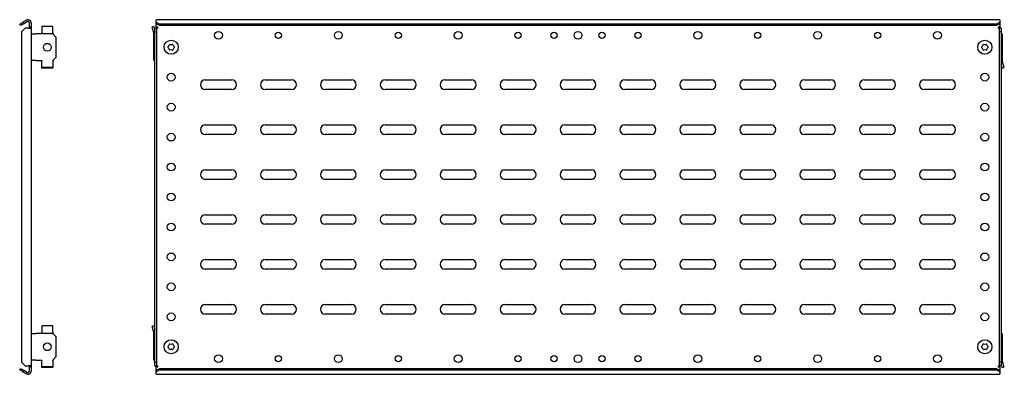
# Model space of a CAD drawing. Units: millimetres. Extents: x 650 to 2378, y 930 to 1397.
# Drawn here: x 1556 to 2378, y 1015 to 1311 of the extents above; entities that cross this region are included whole.
import ezdxf

# ---------------------------------------------------------------- set-up
doc = ezdxf.new("R2010")
doc.units = ezdxf.units.MM

msp = doc.modelspace()

# ---------------------------------------------------------------- linework, layer by layer
at = {"color": 7, "linetype": 'Continuous', "lineweight": 25}
for p, q in [((1555.89, 1307.83), (1558.49, 1309.33)), ((1556.64, 1306.53), (1555.89, 1307.83)), ((1559.24, 1308.03), (1556.64, 1306.53)), ((1561.66, 1311.16), (1558.49, 1309.33)), ((1558.49, 1309.33), (1559.24, 1308.03)), ((1562.41, 1309.86), (1559.24, 1308.03)), ((1563.91, 1308.99), (1563.91, 1305.39)), ((1565.41, 1308.99), (1565.41, 1305.39)), ((2373.8, 1311.49), (1669.8, 1311.49)), ((1669.8, 1311.16), (1669.8, 1311.49)), ((1669.8, 1309.33), (1669.8, 1311.16)), ((1669.8, 1309.33), (1672.8, 1307.83)), ((1669.8, 1308.03), (1669.8, 1309.33)), ((1672.8, 1306.53), (1669.8, 1308.03)), ((1669.8, 1305.39), (1669.8, 1308.03)), ((2370.8, 1307.83), (1672.8, 1307.83)), ((1672.8, 1307.83), (1672.8, 1306.53)), ((2370.8, 1306.53), (1672.8, 1306.53)), ((2370.8, 1307.83), (2373.8, 1309.33)), ((2373.8, 1308.03), (2370.8, 1306.53)), ((2370.8, 1306.53), (2370.8, 1307.83)), ((2373.8, 1311.49), (2373.8, 1311.16)), ((2373.8, 1311.16), (2373.8, 1309.33)), ((2373.8, 1309.33), (2373.8, 1308.03)), ((2373.8, 1308.03), (2373.8, 1305.39)), ((1560.41, 1304.39), (1557.41, 1301.39)), ((1557.41, 1301.39), (1557.41, 1025.6)), ((1562.91, 1304.39), (1560.41, 1304.39)), ((1562.91, 1304.39), (1565.41, 1304.39)), ((1565.41, 1305.39), (1563.91, 1305.39)), ((1563.91, 1305.39), (1563.91, 1304.39)), ((1565.41, 1305.39), (1565.41, 1304.39)), ((1565.41, 1304.39), (1565.41, 1022.6)), ((1565.41, 1299.67), (1569.41, 1299.67)), ((1583.41, 1299.67), (1569.41, 1299.67)), ((1583.41, 1305.93), (1574.41, 1305.93)), ((1574.41, 1305.93), (1574.41, 1300.58)), ((1574.41, 1299.67), (1574.41, 1300.58)), ((1583.41, 1300.58), (1583.41, 1305.93)), ((1583.41, 1300.58), (1583.41, 1299.67)), ((1586.41, 1296.67), (1583.41, 1299.67)), ((1667.96, 1305.93), (1666.05, 1305.32)), ((1666.05, 1305.32), (1667.75, 1299.97)), ((1667.8, 1299.67), (1668.8, 1299.67)), ((1667.8, 1277.32), (1667.8, 1299.67)), ((1667.96, 1305.93), (1668.8, 1303.28)), ((1668.8, 1301.39), (1668.8, 1304.39)), ((1668.8, 1304.39), (1670.3, 1304.39)), ((1668.8, 1025.6), (1668.8, 1301.39)), ((1668.8, 1301.39), (1670.3, 1301.39)), ((1671.3, 1305.39), (1669.8, 1305.39)), ((1670.3, 1301.39), (1670.3, 1304.39)), ((1671.3, 1304.39), (1670.3, 1304.39)), ((1670.3, 1025.6), (1670.3, 1301.39)), ((1671.3, 1304.39), (1671.3, 1305.39)), ((2373.8, 1305.39), (2372.3, 1305.39)), ((2372.3, 1305.39), (2372.3, 1304.39)), ((2373.3, 1304.39), (2372.3, 1304.39)), ((2374.8, 1304.39), (2373.3, 1304.39)), ((2373.3, 1304.39), (2373.3, 1301.39)), ((2374.8, 1301.39), (2373.3, 1301.39)), ((2373.3, 1301.39), (2373.3, 1025.6)), ((2374.8, 1304.39), (2374.8, 1301.39)), ((2374.8, 1301.39), (2374.8, 1025.6)), ((2374.8, 1299.67), (2375.8, 1299.67)), ((2375.8, 1299.67), (2375.8, 1277.32)), ((1586.41, 1280.32), (1586.41, 1296.67)), ((1569.41, 1277.32), (1565.41, 1277.32)), ((1569.41, 1277.32), (1574.41, 1277.32)), ((1574.41, 1277.32), (1574.41, 1277.02)), ((1574.41, 1271.67), (1574.41, 1277.02)), ((1583.41, 1277.32), (1586.41, 1280.32)), ((1583.41, 1277.02), (1583.41, 1277.32)), ((1583.41, 1277.02), (1583.41, 1271.67)), ((1668.8, 1277.32), (1667.8, 1277.32)), ((2375.8, 1277.32), (2374.8, 1277.32)), ((2375.65, 1271.06), (2374.8, 1273.71)), ((2377.55, 1271.67), (2375.85, 1277.02)), ((1574.41, 1271.06), (1574.41, 1271.67)), ((1583.41, 1271.67), (1574.41, 1271.67)), ((1583.41, 1271.06), (1574.41, 1271.06)), ((1583.41, 1271.06), (1583.41, 1271.67)), ((2375.65, 1271.06), (2377.55, 1271.67)), ((1710.8, 1261.24), (1732.8, 1261.24)), ((1760.8, 1261.24), (1782.8, 1261.24)), ((1810.8, 1261.24), (1832.8, 1261.24)), ((1860.8, 1261.24), (1882.8, 1261.24)), ((1910.8, 1261.24), (1932.8, 1261.24)), ((1960.8, 1261.24), (1982.8, 1261.24)), ((2010.8, 1261.24), (2032.8, 1261.24)), ((2060.8, 1261.24), (2082.8, 1261.24)), ((2110.8, 1261.24), (2132.8, 1261.24)), ((2160.8, 1261.24), (2182.8, 1261.24)), ((2210.8, 1261.24), (2232.8, 1261.24)), ((2260.8, 1261.24), (2282.8, 1261.24)), ((2310.8, 1261.24), (2332.8, 1261.24)), ((1732.8, 1253.24), (1710.8, 1253.24)), ((1782.8, 1253.24), (1760.8, 1253.24)), ((1832.8, 1253.24), (1810.8, 1253.24)), ((1882.8, 1253.24), (1860.8, 1253.24)), ((1932.8, 1253.24), (1910.8, 1253.24)), ((1982.8, 1253.24), (1960.8, 1253.24)), ((2032.8, 1253.24), (2010.8, 1253.24)), ((2082.8, 1253.24), (2060.8, 1253.24)), ((2132.8, 1253.24), (2110.8, 1253.24)), ((2182.8, 1253.24), (2160.8, 1253.24)), ((2232.8, 1253.24), (2210.8, 1253.24)), ((2282.8, 1253.24), (2260.8, 1253.24)), ((2332.8, 1253.24), (2310.8, 1253.24)), ((1710.8, 1223.74), (1732.8, 1223.74)), ((1760.8, 1223.74), (1782.8, 1223.74)), ((1810.8, 1223.74), (1832.8, 1223.74)), ((1860.8, 1223.74), (1882.8, 1223.74)), ((1910.8, 1223.74), (1932.8, 1223.74)), ((1960.8, 1223.74), (1982.8, 1223.74)), ((2010.8, 1223.74), (2032.8, 1223.74)), ((2060.8, 1223.74), (2082.8, 1223.74)), ((2110.8, 1223.74), (2132.8, 1223.74)), ((2160.8, 1223.74), (2182.8, 1223.74)), ((2210.8, 1223.74), (2232.8, 1223.74)), ((2260.8, 1223.74), (2282.8, 1223.74)), ((2310.8, 1223.74), (2332.8, 1223.74)), ((1732.8, 1215.74), (1710.8, 1215.74)), ((1782.8, 1215.74), (1760.8, 1215.74)), ((1832.8, 1215.74), (1810.8, 1215.74)), ((1882.8, 1215.74), (1860.8, 1215.74)), ((1932.8, 1215.74), (1910.8, 1215.74)), ((1982.8, 1215.74), (1960.8, 1215.74)), ((2032.8, 1215.74), (2010.8, 1215.74)), ((2082.8, 1215.74), (2060.8, 1215.74)), ((2132.8, 1215.74), (2110.8, 1215.74)), ((2182.8, 1215.74), (2160.8, 1215.74)), ((2232.8, 1215.74), (2210.8, 1215.74)), ((2282.8, 1215.74), (2260.8, 1215.74)), ((2332.8, 1215.74), (2310.8, 1215.74)), ((1710.8, 1186.24), (1732.8, 1186.24)), ((1760.8, 1186.24), (1782.8, 1186.24)), ((1810.8, 1186.24), (1832.8, 1186.24)), ((1860.8, 1186.24), (1882.8, 1186.24)), ((1910.8, 1186.24), (1932.8, 1186.24)), ((1960.8, 1186.24), (1982.8, 1186.24)), ((2010.8, 1186.24), (2032.8, 1186.24)), ((2060.8, 1186.24), (2082.8, 1186.24)), ((2110.8, 1186.24), (2132.8, 1186.24)), ((2160.8, 1186.24), (2182.8, 1186.24)), ((2210.8, 1186.24), (2232.8, 1186.24)), ((2260.8, 1186.24), (2282.8, 1186.24)), ((2310.8, 1186.24), (2332.8, 1186.24)), ((1732.8, 1178.24), (1710.8, 1178.24)), ((1782.8, 1178.24), (1760.8, 1178.24)), ((1832.8, 1178.24), (1810.8, 1178.24)), ((1882.8, 1178.24), (1860.8, 1178.24)), ((1932.8, 1178.24), (1910.8, 1178.24)), ((1982.8, 1178.24), (1960.8, 1178.24)), ((2032.8, 1178.24), (2010.8, 1178.24)), ((2082.8, 1178.24), (2060.8, 1178.24)), ((2132.8, 1178.24), (2110.8, 1178.24)), ((2182.8, 1178.24), (2160.8, 1178.24)), ((2232.8, 1178.24), (2210.8, 1178.24)), ((2282.8, 1178.24), (2260.8, 1178.24)), ((2332.8, 1178.24), (2310.8, 1178.24)), ((1710.8, 1148.74), (1732.8, 1148.74)), ((1760.8, 1148.74), (1782.8, 1148.74)), ((1810.8, 1148.74), (1832.8, 1148.74)), ((1860.8, 1148.74), (1882.8, 1148.74)), ((1910.8, 1148.74), (1932.8, 1148.74)), ((1960.8, 1148.74), (1982.8, 1148.74)), ((2010.8, 1148.74), (2032.8, 1148.74)), ((2060.8, 1148.74), (2082.8, 1148.74)), ((2110.8, 1148.74), (2132.8, 1148.74)), ((2160.8, 1148.74), (2182.8, 1148.74)), ((2210.8, 1148.74), (2232.8, 1148.74)), ((2260.8, 1148.74), (2282.8, 1148.74)), ((2310.8, 1148.74), (2332.8, 1148.74)), ((1732.8, 1140.74), (1710.8, 1140.74)), ((1782.8, 1140.74), (1760.8, 1140.74)), ((1832.8, 1140.74), (1810.8, 1140.74)), ((1882.8, 1140.74), (1860.8, 1140.74)), ((1932.8, 1140.74), (1910.8, 1140.74)), ((1982.8, 1140.74), (1960.8, 1140.74)), ((2032.8, 1140.74), (2010.8, 1140.74)), ((2082.8, 1140.74), (2060.8, 1140.74)), ((2132.8, 1140.74), (2110.8, 1140.74)), ((2182.8, 1140.74), (2160.8, 1140.74)), ((2232.8, 1140.74), (2210.8, 1140.74)), ((2282.8, 1140.74), (2260.8, 1140.74)), ((2332.8, 1140.74), (2310.8, 1140.74)), ((1710.8, 1111.24), (1732.8, 1111.24)), ((1760.8, 1111.24), (1782.8, 1111.24)), ((1810.8, 1111.24), (1832.8, 1111.24)), ((1860.8, 1111.24), (1882.8, 1111.24)), ((1910.8, 1111.24), (1932.8, 1111.24)), ((1960.8, 1111.24), (1982.8, 1111.24)), ((2010.8, 1111.24), (2032.8, 1111.24)), ((2060.8, 1111.24), (2082.8, 1111.24)), ((2110.8, 1111.24), (2132.8, 1111.24)), ((2160.8, 1111.24), (2182.8, 1111.24)), ((2210.8, 1111.24), (2232.8, 1111.24)), ((2260.8, 1111.24), (2282.8, 1111.24)), ((2310.8, 1111.24), (2332.8, 1111.24)), ((1732.8, 1103.24), (1710.8, 1103.24)), ((1782.8, 1103.24), (1760.8, 1103.24)), ((1832.8, 1103.24), (1810.8, 1103.24)), ((1882.8, 1103.24), (1860.8, 1103.24)), ((1932.8, 1103.24), (1910.8, 1103.24)), ((1982.8, 1103.24), (1960.8, 1103.24)), ((2032.8, 1103.24), (2010.8, 1103.24)), ((2082.8, 1103.24), (2060.8, 1103.24)), ((2132.8, 1103.24), (2110.8, 1103.24)), ((2182.8, 1103.24), (2160.8, 1103.24)), ((2232.8, 1103.24), (2210.8, 1103.24)), ((2282.8, 1103.24), (2260.8, 1103.24)), ((2332.8, 1103.24), (2310.8, 1103.24)), ((1710.8, 1073.74), (1732.8, 1073.74)), ((1760.8, 1073.74), (1782.8, 1073.74)), ((1810.8, 1073.74), (1832.8, 1073.74)), ((1860.8, 1073.74), (1882.8, 1073.74)), ((1910.8, 1073.74), (1932.8, 1073.74)), ((1960.8, 1073.74), (1982.8, 1073.74)), ((2010.8, 1073.74), (2032.8, 1073.74)), ((2060.8, 1073.74), (2082.8, 1073.74)), ((2110.8, 1073.74), (2132.8, 1073.74)), ((2160.8, 1073.74), (2182.8, 1073.74)), ((2210.8, 1073.74), (2232.8, 1073.74)), ((2260.8, 1073.74), (2282.8, 1073.74)), ((2310.8, 1073.74), (2332.8, 1073.74)), ((1732.8, 1065.74), (1710.8, 1065.74)), ((1782.8, 1065.74), (1760.8, 1065.74)), ((1832.8, 1065.74), (1810.8, 1065.74)), ((1882.8, 1065.74), (1860.8, 1065.74)), ((1932.8, 1065.74), (1910.8, 1065.74)), ((1982.8, 1065.74), (1960.8, 1065.74)), ((2032.8, 1065.74), (2010.8, 1065.74)), ((2082.8, 1065.74), (2060.8, 1065.74)), ((2132.8, 1065.74), (2110.8, 1065.74)), ((2182.8, 1065.74), (2160.8, 1065.74)), ((2232.8, 1065.74), (2210.8, 1065.74)), ((2282.8, 1065.74), (2260.8, 1065.74)), ((2332.8, 1065.74), (2310.8, 1065.74)), ((1583.41, 1055.93), (1574.41, 1055.93)), ((1574.41, 1055.93), (1574.41, 1050.58)), ((1583.41, 1050.58), (1583.41, 1055.93)), ((1667.96, 1055.93), (1666.05, 1055.32)), ((1666.05, 1055.32), (1667.75, 1049.97)), ((1667.96, 1055.93), (1668.8, 1053.28)), ((1565.41, 1049.67), (1569.41, 1049.67)), ((1583.41, 1049.67), (1569.41, 1049.67)), ((1574.41, 1049.67), (1574.41, 1050.58)), ((1583.41, 1050.58), (1583.41, 1049.67)), ((1586.41, 1046.67), (1583.41, 1049.67)), ((1586.41, 1030.32), (1586.41, 1046.67)), ((1667.8, 1049.67), (1668.8, 1049.67)), ((1667.8, 1027.32), (1667.8, 1049.67)), ((2374.8, 1049.67), (2375.8, 1049.67)), ((2375.8, 1049.67), (2375.8, 1027.32)), ((1569.41, 1027.32), (1565.41, 1027.32)), ((1569.41, 1027.32), (1574.41, 1027.32)), ((1574.41, 1027.32), (1574.41, 1027.02)), ((1583.41, 1027.32), (1586.41, 1030.32)), ((1583.41, 1027.02), (1583.41, 1027.32)), ((1668.8, 1027.32), (1667.8, 1027.32)), ((2375.8, 1027.32), (2374.8, 1027.32)), ((1555.89, 1019.16), (1556.64, 1020.46)), ((1558.49, 1017.66), (1555.89, 1019.16)), ((1556.64, 1020.46), (1559.24, 1018.96)), ((1557.41, 1025.6), (1560.41, 1022.6)), ((1559.24, 1018.96), (1558.49, 1017.66)), ((1559.24, 1018.96), (1562.41, 1017.13)), ((1560.41, 1022.6), (1562.91, 1022.6)), ((1565.41, 1022.6), (1562.91, 1022.6)), ((1563.91, 1022.6), (1563.91, 1021.6)), ((1563.91, 1021.6), (1563.91, 1017.99)), ((1565.41, 1021.6), (1563.91, 1021.6)), ((1565.41, 1022.6), (1565.41, 1021.6)), ((1565.41, 1021.6), (1565.41, 1017.99)), ((1574.41, 1021.67), (1574.41, 1027.02)), ((1583.41, 1021.67), (1574.41, 1021.67)), ((1574.41, 1021.06), (1574.41, 1021.67)), ((1583.41, 1021.06), (1574.41, 1021.06)), ((1583.41, 1027.02), (1583.41, 1021.67)), ((1583.41, 1021.06), (1583.41, 1021.67)), ((1668.8, 1025.6), (1670.3, 1025.6)), ((1668.8, 1022.6), (1668.8, 1025.6)), ((1668.8, 1022.6), (1670.3, 1022.6)), ((1669.8, 1018.96), (1669.8, 1021.6)), ((1669.8, 1021.6), (1671.3, 1021.6)), ((1669.8, 1018.96), (1672.8, 1020.46)), ((1672.8, 1019.16), (1669.8, 1017.66)), ((1669.8, 1017.66), (1669.8, 1018.96)), ((1670.3, 1022.6), (1670.3, 1025.6)), ((1670.3, 1022.6), (1671.3, 1022.6)), ((1671.3, 1021.6), (1671.3, 1022.6)), ((1672.8, 1020.46), (1672.8, 1019.16)), ((1672.8, 1020.46), (2370.8, 1020.46)), ((1672.8, 1019.16), (2370.8, 1019.16)), ((2370.8, 1019.16), (2370.8, 1020.46)), ((2370.8, 1020.46), (2373.8, 1018.96)), ((2373.8, 1017.66), (2370.8, 1019.16)), ((2372.3, 1022.6), (2373.3, 1022.6)), ((2372.3, 1022.6), (2372.3, 1021.6)), ((2372.3, 1021.6), (2373.8, 1021.6)), ((2374.8, 1025.6), (2373.3, 1025.6)), ((2373.3, 1025.6), (2373.3, 1022.6)), ((2374.8, 1022.6), (2373.3, 1022.6)), ((2373.8, 1021.6), (2373.8, 1018.96)), ((2373.8, 1018.96), (2373.8, 1017.66)), ((2374.8, 1025.6), (2374.8, 1022.6)), ((2375.65, 1021.06), (2374.8, 1023.71)), ((2375.65, 1021.06), (2377.55, 1021.67)), ((2377.55, 1021.67), (2375.85, 1027.02)), ((1558.49, 1017.66), (1561.66, 1015.83)), ((1669.8, 1015.83), (1669.8, 1017.66)), ((1669.8, 1015.49), (1669.8, 1015.83)), ((1669.8, 1015.49), (2373.8, 1015.49)), ((2373.8, 1017.66), (2373.8, 1015.83)), ((2373.8, 1015.83), (2373.8, 1015.49))]:
    msp.add_line(p, q, dxfattribs=at)
for centre, radius in [((1721.8, 1298.49), 3.25), ((1771.8, 1298.49), 2.6), ((1821.8, 1298.49), 3.25), ((1871.8, 1298.49), 2.6), ((1921.8, 1298.49), 3.25), ((1971.8, 1298.49), 2.6), ((2001.8, 1298.49), 2.6), ((2021.8, 1298.49), 3.25), ((2041.8, 1298.49), 2.6), ((2071.8, 1298.49), 2.6), ((2121.8, 1298.49), 3.25), ((2171.8, 1298.49), 2.6), ((2221.8, 1298.49), 3.25), ((2271.8, 1298.49), 2.6), ((2321.8, 1298.49), 3.25), ((1578.91, 1288.49), 3.25), ((1682.3, 1288.49), 5.9), ((2361.3, 1288.49), 5.9), ((1682.3, 1263.49), 3.25), ((2361.3, 1263.49), 3.25), ((1682.3, 1238.49), 3.25), ((2361.3, 1238.49), 3.25), ((1682.3, 1213.49), 3.25), ((2361.3, 1213.49), 3.25), ((1682.3, 1188.49), 3.25), ((2361.3, 1188.49), 3.25), ((1682.3, 1163.49), 3.25), ((2361.3, 1163.49), 3.25), ((1682.3, 1138.49), 3.25), ((2361.3, 1138.49), 3.25), ((1682.3, 1113.49), 3.25), ((2361.3, 1113.49), 3.25), ((1682.3, 1088.49), 3.25), ((2361.3, 1088.49), 3.25), ((1682.3, 1063.49), 3.25), ((2361.3, 1063.49), 3.25), ((1682.3, 1038.49), 5.9), ((2361.3, 1038.49), 5.9), ((1578.91, 1038.49), 3.25), ((1721.8, 1028.49), 3.25), ((1771.8, 1028.49), 2.6), ((1821.8, 1028.49), 3.25), ((1871.8, 1028.49), 2.6), ((1921.8, 1028.49), 3.25), ((1971.8, 1028.49), 2.6), ((2001.8, 1028.49), 2.6), ((2021.8, 1028.49), 3.25), ((2041.8, 1028.49), 2.6), ((2071.8, 1028.49), 2.6), ((2121.8, 1028.49), 3.25), ((2171.8, 1028.49), 2.6), ((2221.8, 1028.49), 3.25), ((2271.8, 1028.49), 2.6), ((2321.8, 1028.49), 3.25)]:
    msp.add_circle(centre, radius, dxfattribs=at)
for centre, radius, start, end in [((1562.91, 1308.99), 2.5, 0, 120), ((1562.91, 1308.99), 1, 0, 120), ((1666.8, 1299.67), 1, 360, 17.65012), ((1676.76, 1291.7), 4.15, 314.03672, 345.96328), ((1681.08, 1290.62), 0.3, 74.03672, 165.96328), ((1682.3, 1294.9), 4.15, 254.03672, 285.96328), ((1683.53, 1290.62), 0.3, 14.03672, 105.96328), ((1687.85, 1291.7), 4.15, 194.03672, 225.96328), ((2355.76, 1291.7), 4.15, 314.03672, 345.96328), ((2360.08, 1290.62), 0.3, 74.03672, 165.96328), ((2361.3, 1294.9), 4.15, 254.03672, 285.96328), ((2362.53, 1290.62), 0.3, 14.03672, 105.96328), ((2366.85, 1291.7), 4.15, 194.03672, 225.96328), ((1679.85, 1288.49), 0.3, 134.03672, 225.96328), ((1676.76, 1285.29), 4.15, 14.03672, 45.96328), ((1681.08, 1286.37), 0.3, 194.03672, 285.96328), ((1682.3, 1282.09), 4.15, 74.03672, 105.96328), ((1683.53, 1286.37), 0.3, 254.03672, 345.96328), ((1687.85, 1285.29), 4.15, 134.03672, 165.96328), ((1684.75, 1288.49), 0.3, 314.03672, 45.96328), ((2358.85, 1288.49), 0.3, 134.03672, 225.96328), ((2355.76, 1285.29), 4.15, 14.03672, 45.96328), ((2360.08, 1286.37), 0.3, 194.03672, 285.96328), ((2361.3, 1282.09), 4.15, 74.03672, 105.96328), ((2362.53, 1286.37), 0.3, 254.03672, 345.96328), ((2366.85, 1285.29), 4.15, 134.03672, 165.96328), ((2363.75, 1288.49), 0.3, 314.03672, 45.96328), ((2376.8, 1277.32), 1, 180, 197.65012), ((1710.8, 1257.24), 4, 90, 270), ((1732.8, 1257.24), 4, 270, 90), ((1760.8, 1257.24), 4, 90, 270), ((1782.8, 1257.24), 4, 270, 90), ((1810.8, 1257.24), 4, 90, 270), ((1832.8, 1257.24), 4, 270, 90), ((1860.8, 1257.24), 4, 90, 270), ((1882.8, 1257.24), 4, 270, 90), ((1910.8, 1257.24), 4, 90, 270), ((1932.8, 1257.24), 4, 270, 90), ((1960.8, 1257.24), 4, 90, 270), ((1982.8, 1257.24), 4, 270, 90), ((2010.8, 1257.24), 4, 90, 270), ((2032.8, 1257.24), 4, 270, 90), ((2060.8, 1257.24), 4, 90, 270), ((2082.8, 1257.24), 4, 270, 90), ((2110.8, 1257.24), 4, 90, 270), ((2132.8, 1257.24), 4, 270, 90), ((2160.8, 1257.24), 4, 90, 270), ((2182.8, 1257.24), 4, 270, 90), ((2210.8, 1257.24), 4, 90, 270), ((2232.8, 1257.24), 4, 270, 90), ((2260.8, 1257.24), 4, 90, 270), ((2282.8, 1257.24), 4, 270, 90), ((2310.8, 1257.24), 4, 90, 270), ((2332.8, 1257.24), 4, 270, 90), ((1710.8, 1219.74), 4, 90, 270), ((1732.8, 1219.74), 4, 270, 90), ((1760.8, 1219.74), 4, 90, 270), ((1782.8, 1219.74), 4, 270, 90), ((1810.8, 1219.74), 4, 90, 270), ((1832.8, 1219.74), 4, 270, 90), ((1860.8, 1219.74), 4, 90, 270), ((1882.8, 1219.74), 4, 270, 90), ((1910.8, 1219.74), 4, 90, 270), ((1932.8, 1219.74), 4, 270, 90), ((1960.8, 1219.74), 4, 90, 270), ((1982.8, 1219.74), 4, 270, 90), ((2010.8, 1219.74), 4, 90, 270), ((2032.8, 1219.74), 4, 270, 90), ((2060.8, 1219.74), 4, 90, 270), ((2082.8, 1219.74), 4, 270, 90), ((2110.8, 1219.74), 4, 90, 270), ((2132.8, 1219.74), 4, 270, 90), ((2160.8, 1219.74), 4, 90, 270), ((2182.8, 1219.74), 4, 270, 90), ((2210.8, 1219.74), 4, 90, 270), ((2232.8, 1219.74), 4, 270, 90), ((2260.8, 1219.74), 4, 90, 270), ((2282.8, 1219.74), 4, 270, 90), ((2310.8, 1219.74), 4, 90, 270), ((2332.8, 1219.74), 4, 270, 90), ((1710.8, 1182.24), 4, 90, 270), ((1732.8, 1182.24), 4, 270, 90), ((1760.8, 1182.24), 4, 90, 270), ((1782.8, 1182.24), 4, 270, 90), ((1810.8, 1182.24), 4, 90, 270), ((1832.8, 1182.24), 4, 270, 90), ((1860.8, 1182.24), 4, 90, 270), ((1882.8, 1182.24), 4, 270, 90), ((1910.8, 1182.24), 4, 90, 270), ((1932.8, 1182.24), 4, 270, 90), ((1960.8, 1182.24), 4, 90, 270), ((1982.8, 1182.24), 4, 270, 90), ((2010.8, 1182.24), 4, 90, 270), ((2032.8, 1182.24), 4, 270, 90), ((2060.8, 1182.24), 4, 90, 270), ((2082.8, 1182.24), 4, 270, 90), ((2110.8, 1182.24), 4, 90, 270), ((2132.8, 1182.24), 4, 270, 90), ((2160.8, 1182.24), 4, 90, 270), ((2182.8, 1182.24), 4, 270, 90), ((2210.8, 1182.24), 4, 90, 270), ((2232.8, 1182.24), 4, 270, 90), ((2260.8, 1182.24), 4, 90, 270), ((2282.8, 1182.24), 4, 270, 90), ((2310.8, 1182.24), 4, 90, 270), ((2332.8, 1182.24), 4, 270, 90), ((1710.8, 1144.74), 4, 90, 270), ((1732.8, 1144.74), 4, 270, 90), ((1760.8, 1144.74), 4, 90, 270), ((1782.8, 1144.74), 4, 270, 90), ((1810.8, 1144.74), 4, 90, 270), ((1832.8, 1144.74), 4, 270, 90), ((1860.8, 1144.74), 4, 90, 270), ((1882.8, 1144.74), 4, 270, 90), ((1910.8, 1144.74), 4, 90, 270), ((1932.8, 1144.74), 4, 270, 90), ((1960.8, 1144.74), 4, 90, 270), ((1982.8, 1144.74), 4, 270, 90), ((2010.8, 1144.74), 4, 90, 270), ((2032.8, 1144.74), 4, 270, 90), ((2060.8, 1144.74), 4, 90, 270), ((2082.8, 1144.74), 4, 270, 90), ((2110.8, 1144.74), 4, 90, 270), ((2132.8, 1144.74), 4, 270, 90), ((2160.8, 1144.74), 4, 90, 270), ((2182.8, 1144.74), 4, 270, 90), ((2210.8, 1144.74), 4, 90, 270), ((2232.8, 1144.74), 4, 270, 90), ((2260.8, 1144.74), 4, 90, 270), ((2282.8, 1144.74), 4, 270, 90), ((2310.8, 1144.74), 4, 90, 270), ((2332.8, 1144.74), 4, 270, 90), ((1710.8, 1107.24), 4, 90, 270), ((1732.8, 1107.24), 4, 270, 90), ((1760.8, 1107.24), 4, 90, 270), ((1782.8, 1107.24), 4, 270, 90), ((1810.8, 1107.24), 4, 90, 270), ((1832.8, 1107.24), 4, 270, 90), ((1860.8, 1107.24), 4, 90, 270), ((1882.8, 1107.24), 4, 270, 90), ((1910.8, 1107.24), 4, 90, 270), ((1932.8, 1107.24), 4, 270, 90), ((1960.8, 1107.24), 4, 90, 270), ((1982.8, 1107.24), 4, 270, 90), ((2010.8, 1107.24), 4, 90, 270), ((2032.8, 1107.24), 4, 270, 90), ((2060.8, 1107.24), 4, 90, 270), ((2082.8, 1107.24), 4, 270, 90), ((2110.8, 1107.24), 4, 90, 270), ((2132.8, 1107.24), 4, 270, 90), ((2160.8, 1107.24), 4, 90, 270), ((2182.8, 1107.24), 4, 270, 90), ((2210.8, 1107.24), 4, 90, 270), ((2232.8, 1107.24), 4, 270, 90), ((2260.8, 1107.24), 4, 90, 270), ((2282.8, 1107.24), 4, 270, 90), ((2310.8, 1107.24), 4, 90, 270), ((2332.8, 1107.24), 4, 270, 90), ((1710.8, 1069.74), 4, 90, 270), ((1732.8, 1069.74), 4, 270, 90), ((1760.8, 1069.74), 4, 90, 270), ((1782.8, 1069.74), 4, 270, 90), ((1810.8, 1069.74), 4, 90, 270), ((1832.8, 1069.74), 4, 270, 90), ((1860.8, 1069.74), 4, 90, 270), ((1882.8, 1069.74), 4, 270, 90), ((1910.8, 1069.74), 4, 90, 270), ((1932.8, 1069.74), 4, 270, 90), ((1960.8, 1069.74), 4, 90, 270), ((1982.8, 1069.74), 4, 270, 90), ((2010.8, 1069.74), 4, 90, 270), ((2032.8, 1069.74), 4, 270, 90), ((2060.8, 1069.74), 4, 90, 270), ((2082.8, 1069.74), 4, 270, 90), ((2110.8, 1069.74), 4, 90, 270), ((2132.8, 1069.74), 4, 270, 90), ((2160.8, 1069.74), 4, 90, 270), ((2182.8, 1069.74), 4, 270, 90), ((2210.8, 1069.74), 4, 90, 270), ((2232.8, 1069.74), 4, 270, 90), ((2260.8, 1069.74), 4, 90, 270), ((2282.8, 1069.74), 4, 270, 90), ((2310.8, 1069.74), 4, 90, 270), ((2332.8, 1069.74), 4, 270, 90), ((1666.8, 1049.67), 1, 360, 17.65012), ((1679.85, 1038.49), 0.3, 134.03672, 225.96328), ((1676.76, 1041.7), 4.15, 314.03672, 345.96328), ((1676.76, 1035.29), 4.15, 14.03672, 45.96328), ((1681.08, 1040.62), 0.3, 74.03672, 165.96328), ((1681.08, 1036.37), 0.3, 194.03672, 285.96328), ((1682.3, 1044.9), 4.15, 254.03672, 285.96328), ((1682.3, 1032.09), 4.15, 74.03672, 105.96328), ((1683.53, 1040.62), 0.3, 14.03672, 105.96328), ((1683.53, 1036.37), 0.3, 254.03672, 345.96328), ((1687.85, 1041.7), 4.15, 194.03672, 225.96328), ((1687.85, 1035.29), 4.15, 134.03672, 165.96328), ((1684.75, 1038.49), 0.3, 314.03672, 45.96328), ((2358.85, 1038.49), 0.3, 134.03672, 225.96328), ((2355.76, 1041.7), 4.15, 314.03672, 345.96328), ((2355.76, 1035.29), 4.15, 14.03672, 45.96328), ((2360.08, 1040.62), 0.3, 74.03672, 165.96328), ((2360.08, 1036.37), 0.3, 194.03672, 285.96328), ((2361.3, 1044.9), 4.15, 254.03672, 285.96328), ((2361.3, 1032.09), 4.15, 74.03672, 105.96328), ((2362.53, 1040.62), 0.3, 14.03672, 105.96328), ((2362.53, 1036.37), 0.3, 254.03672, 345.96328), ((2366.85, 1041.7), 4.15, 194.03672, 225.96328), ((2366.85, 1035.29), 4.15, 134.03672, 165.96328), ((2363.75, 1038.49), 0.3, 314.03672, 45.96328), ((2376.8, 1027.32), 1, 180, 197.65012), ((1562.91, 1017.99), 2.5, 240, 0), ((1562.91, 1017.99), 1, 240, 0)]:
    msp.add_arc(centre, radius, start, end, dxfattribs=at)

doc.saveas('drawing.dxf')
